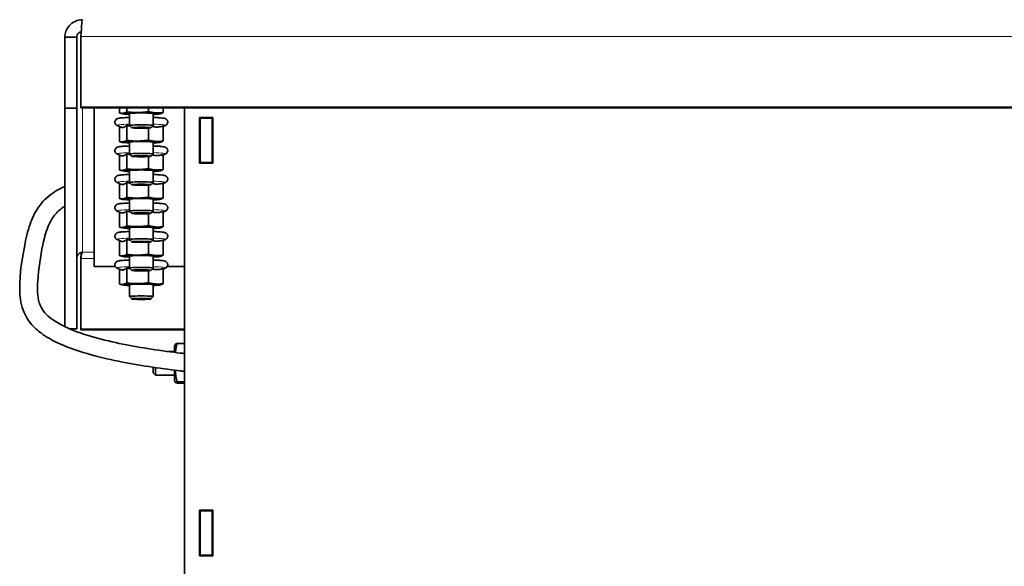
# Model space of a CAD drawing. Units: millimetres. Extents: x 759 to 9670, y -515 to 5847.
# Drawn here: x 5534 to 5868, y 4360 to 4545 of the extents above; entities that cross this region are included whole.
import ezdxf

# ---------------------------------------------------------------- set-up
doc = ezdxf.new("R2010")
doc.units = ezdxf.units.MM
doc.layers.add('Widoczne (ISO)', color=1, linetype='Continuous', lineweight=35)
doc.layers.add('Widoczne wąskie (ISO)', color=3, linetype='Continuous', lineweight=9)

msp = doc.modelspace()

# ---------------------------------------------------------------- linework, layer by layer
at = {"layer": 'Widoczne (ISO)'}
for p, q in [((5553.15, 4539.34), (5549.15, 4539.34)), ((5549.15, 4539.34), (5549.15, 4515.38)), ((5553.15, 4539.34), (5553.15, 4515.38)), ((5554.56, 4515.68), (5554.56, 4539.64)), ((5553.15, 4515.38), (5549.15, 4515.38)), ((5549.15, 4515.38), (5549.15, 4441.28)), ((5553.15, 4515.38), (5553.15, 4440.5)), ((5554.56, 4515.45), (5554.56, 4515.68)), ((6851.73, 4515.68), (5554.56, 4515.68)), ((6851.73, 4515.45), (5554.56, 4515.45)), ((5559.05, 4461.67), (5559.05, 4515.45)), ((5567.68, 4515.45), (5567.68, 4513.67)), ((5570.11, 4515.45), (5570.11, 4514.06)), ((5577.48, 4515.45), (5577.48, 4514.14)), ((5582.41, 4515.45), (5582.41, 4513.83)), ((5589.65, 4343.91), (5589.65, 4515.45)), ((5568.69, 4513.4), (5567.78, 4513.64)), ((5571.05, 4513.48), (5571.05, 4509.45)), ((5579.05, 4513.48), (5579.05, 4509.45)), ((5581.4, 4513.4), (5581.45, 4513.41)), ((5594.8, 4496.64), (5594.8, 4512.14)), ((5594.8, 4512.14), (5599.3, 4512.14)), ((5595.05, 4511.89), (5595.05, 4512.14)), ((5595.05, 4496.89), (5595.05, 4511.89)), ((5595.05, 4511.89), (5599.05, 4511.89)), ((5599.05, 4511.89), (5599.05, 4512.14)), ((5599.05, 4511.89), (5599.05, 4496.89)), ((5599.3, 4512.14), (5599.3, 4496.64)), ((5567.88, 4508.99), (5566.85, 4509.46)), ((5567.68, 4509.08), (5567.68, 4504)), ((5570.11, 4509.48), (5570.11, 4504.4)), ((5571.82, 4508.68), (5571.05, 4509.44)), ((5577.48, 4508.57), (5577.48, 4504.48)), ((5578.28, 4508.68), (5579.04, 4509.44)), ((5582.41, 4509.08), (5583.24, 4509.46)), ((5582.41, 4509.25), (5582.41, 4504.16)), ((5568.69, 4503.74), (5567.78, 4503.98)), ((5571.05, 4503.81), (5571.05, 4499.79)), ((5579.05, 4503.81), (5579.05, 4499.79)), ((5581.4, 4503.74), (5581.45, 4503.75)), ((5567.88, 4499.32), (5566.85, 4499.8)), ((5567.68, 4499.41), (5567.68, 4494.34)), ((5570.11, 4499.82), (5570.11, 4494.74)), ((5571.82, 4499.01), (5571.05, 4499.78)), ((5577.48, 4498.9), (5577.48, 4494.82)), ((5578.28, 4499.01), (5579.04, 4499.78)), ((5582.41, 4499.41), (5583.24, 4499.8)), ((5582.41, 4499.59), (5582.41, 4494.5)), ((5599.3, 4496.64), (5594.8, 4496.64)), ((5599.05, 4496.89), (5595.05, 4496.89)), ((5595.05, 4496.64), (5595.05, 4496.89)), ((5599.05, 4496.64), (5599.05, 4496.89)), ((5568.69, 4494.08), (5567.78, 4494.31)), ((5571.05, 4494.15), (5571.05, 4490.12)), ((5579.05, 4494.15), (5579.05, 4490.12)), ((5581.4, 4494.08), (5581.45, 4494.09)), ((5567.88, 4489.66), (5566.85, 4490.14)), ((5567.68, 4489.75), (5567.68, 4484.68)), ((5570.11, 4490.16), (5570.11, 4485.07)), ((5571.82, 4489.35), (5571.05, 4490.11)), ((5577.48, 4489.24), (5577.48, 4485.15)), ((5578.28, 4489.35), (5579.04, 4490.11)), ((5582.41, 4489.75), (5583.24, 4490.14)), ((5582.41, 4489.92), (5582.41, 4484.84)), ((5568.69, 4484.41), (5567.78, 4484.65)), ((5571.05, 4484.49), (5571.05, 4480.46)), ((5579.05, 4484.49), (5579.05, 4480.46)), ((5581.4, 4484.41), (5581.45, 4484.42)), ((5567.88, 4480), (5566.85, 4480.47)), ((5567.68, 4480.09), (5567.68, 4475.01)), ((5570.11, 4480.49), (5570.11, 4475.41)), ((5571.82, 4479.69), (5571.05, 4480.45)), ((5577.48, 4479.58), (5577.48, 4475.49)), ((5578.28, 4479.69), (5579.04, 4480.45)), ((5582.41, 4480.09), (5583.24, 4480.47)), ((5582.41, 4480.26), (5582.41, 4475.17)), ((5568.69, 4474.75), (5567.78, 4474.99)), ((5571.05, 4474.82), (5571.05, 4470.8)), ((5579.05, 4474.82), (5579.05, 4470.8)), ((5581.4, 4474.75), (5581.45, 4474.76)), ((5567.88, 4470.33), (5566.85, 4470.81)), ((5567.68, 4470.42), (5567.68, 4465.35)), ((5570.11, 4470.83), (5570.11, 4465.75)), ((5571.82, 4470.02), (5571.05, 4470.79)), ((5577.48, 4469.91), (5577.48, 4465.83)), ((5578.28, 4470.02), (5579.04, 4470.79)), ((5582.41, 4470.42), (5583.24, 4470.81)), ((5582.41, 4470.6), (5582.41, 4465.51)), ((5568.69, 4465.09), (5567.78, 4465.32)), ((5571.05, 4465.16), (5571.05, 4461.13)), ((5579.05, 4465.16), (5579.05, 4461.13)), ((5581.4, 4465.09), (5581.45, 4465.1)), ((5554.56, 4464.38), (5554.56, 4440.42)), ((5566.27, 4461.67), (5559.05, 4461.67)), ((5570.11, 4461.17), (5570.11, 4456.08)), ((5589.65, 4461.67), (5583.83, 4461.67)), ((5567.88, 4460.67), (5566.85, 4461.15)), ((5567.68, 4460.76), (5567.68, 4455.69)), ((5571.82, 4460.36), (5571.05, 4461.12)), ((5577.48, 4460.25), (5577.48, 4456.16)), ((5578.28, 4460.36), (5579.04, 4461.12)), ((5582.41, 4460.76), (5583.24, 4461.15)), ((5582.41, 4460.93), (5582.41, 4455.85)), ((5568.69, 4455.42), (5567.78, 4455.66)), ((5571.05, 4455.5), (5571.05, 4451.47)), ((5579.05, 4455.5), (5579.05, 4451.47)), ((5581.4, 4455.42), (5581.45, 4455.43)), ((5571.82, 4450.7), (5571.05, 4451.46)), ((5578.28, 4450.7), (5579.04, 4451.46)), ((5553.15, 4440.5), (5550.89, 4440.5)), ((5554.56, 4440.42), (5589.65, 4440.42)), ((5554.56, 4440.42), (5554.56, 4440.2)), ((5554.56, 4440.2), (5589.65, 4440.2)), ((5586.25, 4434.69), (5586.66, 4435.4)), ((5586.25, 4434.69), (5586.25, 4432.58)), ((5587.23, 4435.59), (5589.65, 4435.59)), ((5586.25, 4432.89), (5583.88, 4432.89)), ((5579.05, 4425.66), (5579.05, 4427.51)), ((5579.05, 4425.66), (5579.81, 4424.89)), ((5579.81, 4427.4), (5579.81, 4424.89)), ((5586.25, 4424.89), (5579.81, 4424.89)), ((5586.25, 4426.54), (5586.25, 4423.09)), ((5586.25, 4423.09), (5586.66, 4422.38)), ((5587.23, 4422.61), (5589.65, 4422.61)), ((5587.23, 4422.19), (5589.65, 4422.19)), ((5594.8, 4363.65), (5594.8, 4379.15)), ((5594.8, 4379.15), (5599.3, 4379.15)), ((5595.05, 4378.9), (5595.05, 4379.15)), ((5595.05, 4363.9), (5595.05, 4378.9)), ((5595.05, 4378.9), (5599.05, 4378.9)), ((5599.05, 4378.9), (5599.05, 4379.15)), ((5599.05, 4378.9), (5599.05, 4363.9)), ((5599.3, 4379.15), (5599.3, 4363.65)), ((5594.8, 4374.15), (5595.05, 4374.15)), ((5599.05, 4374.15), (5599.3, 4374.15)), ((5599.3, 4363.65), (5594.8, 4363.65)), ((5599.05, 4363.9), (5595.05, 4363.9)), ((5595.05, 4363.65), (5595.05, 4363.9)), ((5599.05, 4363.65), (5599.05, 4363.9))]:
    msp.add_line(p, q, dxfattribs=at)
for centre, major_axis, start_param, end_param in [((5575.05, 4513.48), (-6.5, 0), 5.95305, 7.000248), ((5575.05, 4513.48), (-6.5, 0), 4.905853, 5.95305), ((5575.05, 4513.48), (6.5, 0), 3.858655, 4.049515), ((5575.05, 4513.48), (4, 0), 6.276769, 9.431195), ((5575.05, 4513.48), (-4, 0), 6.227255, 6.283185), ((5575.05, 4513.48), (-6.5, 0), 3.858655, 4.905853), ((5575.05, 4513.48), (4, 0), 0, 0.05593), ((5575.05, 4513.48), (6.5, 0), 5.375263, 5.95305), ((5575.05, 4513.48), (6.5, 0), 5.95305, 7.000248), ((5575.05, 4509.45), (4, 0), 6.227072, 9.480891), ((5575.05, 4503.81), (-6.5, 0), 5.95305, 7.000248), ((5575.05, 4503.81), (-6.5, 0), 4.905853, 5.95305), ((5575.05, 4503.81), (6.5, 0), 3.858655, 4.049515), ((5575.05, 4503.81), (4, 0), 6.276769, 9.431195), ((5575.05, 4503.81), (-4, 0), 6.227255, 6.283185), ((5575.05, 4503.81), (-6.5, 0), 3.858655, 4.905853), ((5575.05, 4503.81), (4, 0), 0, 0.05593), ((5575.05, 4503.81), (6.5, 0), 5.375263, 5.95305), ((5575.05, 4503.81), (6.5, 0), 5.95305, 7.000248), ((5575.05, 4499.79), (4, 0), 6.227072, 9.480891), ((5575.05, 4494.15), (-6.5, 0), 3.858655, 4.905853), ((5575.05, 4494.15), (-6.5, 0), 5.95305, 7.000248), ((5575.05, 4494.15), (-6.5, 0), 4.905853, 5.95305), ((5575.05, 4494.15), (6.5, 0), 3.858655, 4.049515), ((5575.05, 4494.15), (4, 0), 6.276769, 9.431195), ((5575.05, 4494.15), (-4, 0), 6.227255, 6.283185), ((5575.05, 4494.15), (4, 0), 0, 0.05593), ((5575.05, 4494.15), (6.5, 0), 5.375263, 5.95305), ((5575.05, 4494.15), (6.5, 0), 5.95305, 7.000248), ((5575.05, 4490.12), (4, 0), 6.227072, 9.480891), ((5575.05, 4484.49), (-6.5, 0), 5.95305, 7.000248), ((5575.05, 4484.49), (-6.5, 0), 4.905853, 5.95305), ((5575.05, 4484.49), (4, 0), 6.276769, 9.431195), ((5575.05, 4484.49), (-6.5, 0), 3.858655, 4.905853), ((5575.05, 4484.49), (6.5, 0), 5.95305, 7.000248), ((5575.05, 4484.49), (6.5, 0), 3.858655, 4.049515), ((5575.05, 4484.49), (-4, 0), 6.227255, 6.283185), ((5575.05, 4484.49), (4, 0), 0, 0.05593), ((5575.05, 4484.49), (6.5, 0), 5.375263, 5.95305), ((5575.05, 4480.46), (4, 0), 6.227072, 9.480891), ((5575.05, 4474.82), (-6.5, 0), 5.95305, 7.000248), ((5575.05, 4474.82), (-6.5, 0), 4.905853, 5.95305), ((5575.05, 4474.82), (6.5, 0), 3.858655, 4.049515), ((5575.05, 4474.82), (4, 0), 6.276769, 9.431195), ((5575.05, 4474.82), (-4, 0), 6.227255, 6.283185), ((5575.05, 4474.82), (-6.5, 0), 3.858655, 4.905853), ((5575.05, 4474.82), (4, 0), 0, 0.05593), ((5575.05, 4474.82), (6.5, 0), 5.375263, 5.95305), ((5575.05, 4474.82), (6.5, 0), 5.95305, 7.000248), ((5575.05, 4470.8), (4, 0), 6.227072, 9.480891), ((5575.05, 4465.16), (-6.5, 0), 5.95305, 7.000248), ((5575.05, 4465.16), (-6.5, 0), 4.905853, 5.95305), ((5575.05, 4465.16), (6.5, 0), 3.858655, 4.049515), ((5575.05, 4465.16), (4, 0), 6.276769, 9.431195), ((5575.05, 4465.16), (-4, 0), 6.227255, 6.283185), ((5575.05, 4465.16), (-6.5, 0), 3.858655, 4.905853), ((5575.05, 4465.16), (4, 0), 0, 0.05593), ((5575.05, 4465.16), (6.5, 0), 5.375263, 5.95305), ((5575.05, 4465.16), (6.5, 0), 5.95305, 7.000248), ((5575.05, 4461.13), (4, 0), 6.227072, 9.480891), ((5575.05, 4455.5), (-6.5, 0), 5.95305, 7.000248), ((5575.05, 4455.5), (-6.5, 0), 4.905853, 5.95305), ((5575.05, 4455.5), (6.5, 0), 3.858655, 4.049515), ((5575.05, 4455.5), (4, 0), 6.276769, 9.431195), ((5575.05, 4455.5), (-4, 0), 6.227255, 6.283185), ((5575.05, 4455.5), (-6.5, 0), 3.858655, 4.905853), ((5575.05, 4455.5), (4, 0), 0, 0.05593), ((5575.05, 4455.5), (6.5, 0), 5.375263, 5.95305), ((5575.05, 4455.5), (6.5, 0), 5.95305, 7.000248), ((5575.05, 4451.47), (4, 0), 6.227072, 9.480891)]:
    msp.add_ellipse(centre, major_axis=major_axis, ratio=0.055996, start_param=start_param, end_param=end_param, dxfattribs=at)
for centre in [(5575.05, 4508.69), (5575.05, 4499.02), (5575.05, 4489.36), (5575.05, 4479.7), (5575.05, 4470.03), (5575.05, 4460.37), (5575.05, 4450.71)]:
    msp.add_ellipse(centre, major_axis=(3.23, 0), ratio=0.055996, dxfattribs=at)
for points, knots in [([(5555.11, 4545.3), (5553.39, 4545.29), (5551.7, 4544.51), (5550.59, 4543.22), (5549.67, 4542.15), (5549.15, 4540.75), (5549.15, 4539.34)], [0.006964, 0.006964, 0.006964, 0.006964, 0.86303, 0.86303, 0.86303, 1.570796, 1.570796, 1.570796, 1.570796]), ([(5554.56, 4539.64), (5554.67, 4541.36), (5554.78, 4543.03), (5554.88, 4544.08), (5554.96, 4544.87), (5555.05, 4545.3), (5555.13, 4545.3)], [0, 0, 0, 0, 0.86303, 0.86303, 0.86303, 1.514771, 1.514771, 1.514771, 1.514771]), ([(5554.67, 4541.24), (5554.09, 4541.1), (5553.58, 4540.7), (5553.33, 4540.17), (5553.21, 4539.91), (5553.15, 4539.62), (5553.15, 4539.34)], [0.244282, 0.244282, 0.244282, 0.244282, 1.135812, 1.135812, 1.135812, 1.570796, 1.570796, 1.570796, 1.570796]), ([(5571.05, 4512.18), (5570.73, 4512.17), (5570.42, 4512.15), (5569.46, 4512.11), (5568.87, 4512.07), (5568.27, 4512.02), (5568.14, 4512.01), (5567.92, 4511.98), (5567.81, 4511.97), (5567.61, 4511.94), (5567.52, 4511.93), (5567.34, 4511.9), (5567.26, 4511.88), (5567.09, 4511.84), (5567, 4511.81), (5566.83, 4511.74), (5566.76, 4511.71), (5566.6, 4511.6), (5566.49, 4511.52), (5566.29, 4511.28), (5566.21, 4511.14), (5566.11, 4510.84), (5566.09, 4510.69), (5566.11, 4510.4), (5566.14, 4510.27), (5566.23, 4510.03), (5566.3, 4509.93), (5566.43, 4509.75), (5566.51, 4509.68), (5566.65, 4509.57), (5566.72, 4509.53), (5566.8, 4509.48), (5566.83, 4509.47), (5566.85, 4509.46)], [5.248711, 5.248711, 5.248711, 5.248711, 5.390103, 5.390103, 5.718282, 5.718282, 5.806916, 5.806916, 5.895959, 5.895959, 5.984185, 5.984185, 6.070647, 6.070647, 6.153922, 6.153922, 6.195791, 6.195791, 6.238393, 6.238393, 6.265564, 6.265564, 6.286192, 6.286192, 6.305248, 6.305248, 6.326733, 6.326733, 6.353573, 6.353573, 6.388347, 6.388347, 6.403749, 6.403749, 6.403749, 6.403749]), ([(5583.24, 4509.46), (5583.3, 4509.49), (5583.36, 4509.52), (5583.51, 4509.62), (5583.62, 4509.7), (5583.81, 4509.95), (5583.89, 4510.08), (5583.99, 4510.38), (5584, 4510.54), (5583.99, 4510.82), (5583.95, 4510.96), (5583.86, 4511.19), (5583.79, 4511.29), (5583.65, 4511.47), (5583.58, 4511.53), (5583.43, 4511.64), (5583.37, 4511.68), (5583.22, 4511.76), (5583.14, 4511.79), (5582.9, 4511.87), (5582.75, 4511.9), (5582.3, 4511.97), (5581.95, 4512.01), (5581.38, 4512.06), (5581.24, 4512.07), (5580.95, 4512.09), (5580.79, 4512.1), (5580.47, 4512.12), (5580.3, 4512.12), (5579.95, 4512.14), (5579.78, 4512.15), (5579.42, 4512.16), (5579.23, 4512.17), (5579.05, 4512.18)], [3.021029, 3.021029, 3.021029, 3.021029, 3.056872, 3.056872, 3.098003, 3.098003, 3.124854, 3.124854, 3.14533, 3.14533, 3.164413, 3.164413, 3.186058, 3.186058, 3.213141, 3.213141, 3.248348, 3.248348, 3.305134, 3.305134, 3.46723, 3.46723, 3.747323, 3.747323, 3.83305, 3.83305, 3.920104, 3.920104, 4.007278, 4.007278, 4.093311, 4.093311, 4.176067, 4.176067, 4.176067, 4.176067]), ([(5571.05, 4502.51), (5570.73, 4502.5), (5570.42, 4502.49), (5569.46, 4502.45), (5568.87, 4502.41), (5568.27, 4502.36), (5568.14, 4502.34), (5567.92, 4502.32), (5567.81, 4502.31), (5567.61, 4502.28), (5567.52, 4502.27), (5567.34, 4502.23), (5567.26, 4502.22), (5567.09, 4502.17), (5567, 4502.15), (5566.83, 4502.07), (5566.76, 4502.04), (5566.6, 4501.94), (5566.49, 4501.86), (5566.29, 4501.61), (5566.21, 4501.48), (5566.11, 4501.18), (5566.09, 4501.02), (5566.11, 4500.74), (5566.14, 4500.6), (5566.23, 4500.36), (5566.3, 4500.26), (5566.43, 4500.09), (5566.51, 4500.02), (5566.65, 4499.91), (5566.72, 4499.87), (5566.8, 4499.82), (5566.83, 4499.81), (5566.85, 4499.8)], [5.248711, 5.248711, 5.248711, 5.248711, 5.390103, 5.390103, 5.718282, 5.718282, 5.806916, 5.806916, 5.895959, 5.895959, 5.984185, 5.984185, 6.070647, 6.070647, 6.153922, 6.153922, 6.195791, 6.195791, 6.238393, 6.238393, 6.265564, 6.265564, 6.286192, 6.286192, 6.305248, 6.305248, 6.326733, 6.326733, 6.353573, 6.353573, 6.388347, 6.388347, 6.403749, 6.403749, 6.403749, 6.403749]), ([(5583.24, 4499.8), (5583.3, 4499.82), (5583.36, 4499.85), (5583.51, 4499.96), (5583.62, 4500.03), (5583.81, 4500.28), (5583.89, 4500.42), (5583.99, 4500.72), (5584, 4500.87), (5583.99, 4501.16), (5583.95, 4501.29), (5583.86, 4501.53), (5583.79, 4501.63), (5583.65, 4501.8), (5583.58, 4501.87), (5583.43, 4501.98), (5583.37, 4502.02), (5583.22, 4502.1), (5583.14, 4502.13), (5582.9, 4502.21), (5582.75, 4502.24), (5582.3, 4502.31), (5581.95, 4502.35), (5581.38, 4502.39), (5581.24, 4502.4), (5580.95, 4502.42), (5580.79, 4502.43), (5580.47, 4502.45), (5580.3, 4502.46), (5579.95, 4502.48), (5579.78, 4502.49), (5579.42, 4502.5), (5579.23, 4502.51), (5579.05, 4502.51)], [3.021029, 3.021029, 3.021029, 3.021029, 3.056872, 3.056872, 3.098003, 3.098003, 3.124854, 3.124854, 3.14533, 3.14533, 3.164413, 3.164413, 3.186058, 3.186058, 3.213141, 3.213141, 3.248348, 3.248348, 3.305134, 3.305134, 3.46723, 3.46723, 3.747323, 3.747323, 3.83305, 3.83305, 3.920104, 3.920104, 4.007278, 4.007278, 4.093311, 4.093311, 4.176067, 4.176067, 4.176067, 4.176067]), ([(5571.05, 4492.85), (5570.73, 4492.84), (5570.42, 4492.83), (5569.46, 4492.78), (5568.87, 4492.75), (5568.27, 4492.69), (5568.14, 4492.68), (5567.92, 4492.66), (5567.81, 4492.64), (5567.61, 4492.62), (5567.52, 4492.6), (5567.34, 4492.57), (5567.26, 4492.55), (5567.09, 4492.51), (5567, 4492.48), (5566.83, 4492.41), (5566.76, 4492.38), (5566.6, 4492.27), (5566.49, 4492.2), (5566.29, 4491.95), (5566.21, 4491.82), (5566.11, 4491.51), (5566.09, 4491.36), (5566.11, 4491.07), (5566.14, 4490.94), (5566.23, 4490.7), (5566.3, 4490.6), (5566.43, 4490.42), (5566.51, 4490.36), (5566.65, 4490.24), (5566.72, 4490.2), (5566.8, 4490.16), (5566.83, 4490.15), (5566.85, 4490.14)], [5.248711, 5.248711, 5.248711, 5.248711, 5.390103, 5.390103, 5.718282, 5.718282, 5.806916, 5.806916, 5.895959, 5.895959, 5.984185, 5.984185, 6.070647, 6.070647, 6.153922, 6.153922, 6.195791, 6.195791, 6.238393, 6.238393, 6.265564, 6.265564, 6.286192, 6.286192, 6.305248, 6.305248, 6.326733, 6.326733, 6.353573, 6.353573, 6.388347, 6.388347, 6.403749, 6.403749, 6.403749, 6.403749]), ([(5583.24, 4490.14), (5583.3, 4490.16), (5583.36, 4490.19), (5583.51, 4490.29), (5583.62, 4490.37), (5583.81, 4490.62), (5583.89, 4490.75), (5583.99, 4491.06), (5584, 4491.21), (5583.99, 4491.5), (5583.95, 4491.63), (5583.86, 4491.87), (5583.79, 4491.97), (5583.65, 4492.14), (5583.58, 4492.2), (5583.43, 4492.32), (5583.37, 4492.36), (5583.22, 4492.44), (5583.14, 4492.46), (5582.9, 4492.55), (5582.75, 4492.57), (5582.3, 4492.65), (5581.95, 4492.69), (5581.38, 4492.73), (5581.24, 4492.74), (5580.95, 4492.76), (5580.79, 4492.77), (5580.47, 4492.79), (5580.3, 4492.8), (5579.95, 4492.81), (5579.78, 4492.82), (5579.42, 4492.84), (5579.23, 4492.84), (5579.05, 4492.85)], [3.021029, 3.021029, 3.021029, 3.021029, 3.056872, 3.056872, 3.098003, 3.098003, 3.124854, 3.124854, 3.14533, 3.14533, 3.164413, 3.164413, 3.186058, 3.186058, 3.213141, 3.213141, 3.248348, 3.248348, 3.305134, 3.305134, 3.46723, 3.46723, 3.747323, 3.747323, 3.83305, 3.83305, 3.920104, 3.920104, 4.007278, 4.007278, 4.093311, 4.093311, 4.176067, 4.176067, 4.176067, 4.176067]), ([(5589.65, 4426.15), (5589.25, 4426.19), (5588.82, 4426.24), (5585.83, 4426.58), (5582.39, 4427.01), (5572.31, 4428.52), (5565.07, 4429.82), (5554.44, 4432.76), (5550.87, 4433.92), (5545.45, 4436.36), (5543.49, 4437.4), (5540.34, 4439.61), (5539.06, 4440.69), (5536.68, 4443.4), (5535.63, 4445.13), (5534.17, 4449.21), (5533.89, 4451.66), (5533.83, 4459.42), (5534.69, 4464.68), (5536.16, 4472.05), (5536.77, 4474.49), (5538.32, 4478.58), (5539.16, 4480.27), (5541.5, 4483.63), (5543.15, 4485.27), (5546.29, 4487.44), (5547.66, 4488.17), (5549.11, 4488.8), (5549.13, 4488.81), (5549.15, 4488.82)], [0.885444, 0.885444, 0.885444, 0.885444, 1.115768, 1.115768, 2.358389, 2.358389, 4.647915, 4.647915, 5.802458, 5.802458, 6.476744, 6.476744, 6.980861, 6.980861, 7.571001, 7.571001, 8.2827, 8.2827, 9.914058, 9.914058, 10.746859, 10.746859, 11.357698, 11.357698, 12.065471, 12.065471, 12.535332, 12.535332, 12.542221, 12.542221, 12.542221, 12.542221]), ([(5549.15, 4482.09), (5548.67, 4481.8), (5548.21, 4481.48), (5546.7, 4480.31), (5545.8, 4479.34), (5544.38, 4477.25), (5543.82, 4476.12), (5542.62, 4473.06), (5542.1, 4471.04), (5540.86, 4465.1), (5540.23, 4460.99), (5539.88, 4455.49), (5539.84, 4454.25), (5539.97, 4451.79), (5540.12, 4450.56), (5540.67, 4448.8), (5540.91, 4448.22), (5541.65, 4446.88), (5542.21, 4446.15), (5543.58, 4444.73), (5544.42, 4444.06), (5546.73, 4442.48), (5548.28, 4441.67), (5552.8, 4439.62), (5555.89, 4438.6), (5565.51, 4435.88), (5572.2, 4434.64), (5581.98, 4433.12), (5585.54, 4432.66), (5588.75, 4432.28), (5589.22, 4432.23), (5589.65, 4432.18)], [9.378199, 9.378199, 9.378199, 9.378199, 9.553428, 9.553428, 9.990754, 9.990754, 10.425657, 10.425657, 11.133179, 11.133179, 12.447949, 12.447949, 12.822831, 12.822831, 13.187772, 13.187772, 13.376779, 13.376779, 13.654657, 13.654657, 13.984512, 13.984512, 14.520991, 14.520991, 15.526466, 15.526466, 17.653617, 17.653617, 18.918599, 18.918599, 19.150676, 19.150676, 19.150676, 19.150676]), ([(5571.05, 4483.19), (5570.73, 4483.18), (5570.42, 4483.16), (5569.46, 4483.12), (5568.87, 4483.08), (5568.27, 4483.03), (5568.14, 4483.02), (5567.92, 4482.99), (5567.81, 4482.98), (5567.61, 4482.95), (5567.52, 4482.94), (5567.34, 4482.91), (5567.26, 4482.89), (5567.09, 4482.85), (5567, 4482.82), (5566.83, 4482.75), (5566.76, 4482.72), (5566.6, 4482.61), (5566.49, 4482.53), (5566.29, 4482.29), (5566.21, 4482.15), (5566.11, 4481.85), (5566.09, 4481.7), (5566.11, 4481.41), (5566.14, 4481.28), (5566.23, 4481.04), (5566.3, 4480.94), (5566.43, 4480.76), (5566.51, 4480.69), (5566.65, 4480.58), (5566.72, 4480.54), (5566.8, 4480.49), (5566.83, 4480.48), (5566.85, 4480.47)], [5.248711, 5.248711, 5.248711, 5.248711, 5.390103, 5.390103, 5.718282, 5.718282, 5.806916, 5.806916, 5.895959, 5.895959, 5.984185, 5.984185, 6.070647, 6.070647, 6.153922, 6.153922, 6.195791, 6.195791, 6.238393, 6.238393, 6.265564, 6.265564, 6.286192, 6.286192, 6.305248, 6.305248, 6.326733, 6.326733, 6.353573, 6.353573, 6.388347, 6.388347, 6.403749, 6.403749, 6.403749, 6.403749]), ([(5583.24, 4480.47), (5583.3, 4480.5), (5583.36, 4480.53), (5583.51, 4480.63), (5583.62, 4480.71), (5583.81, 4480.96), (5583.89, 4481.09), (5583.99, 4481.39), (5584, 4481.55), (5583.99, 4481.83), (5583.95, 4481.97), (5583.86, 4482.2), (5583.79, 4482.3), (5583.65, 4482.48), (5583.58, 4482.54), (5583.43, 4482.65), (5583.37, 4482.69), (5583.22, 4482.77), (5583.14, 4482.8), (5582.9, 4482.88), (5582.75, 4482.91), (5582.3, 4482.98), (5581.95, 4483.02), (5581.38, 4483.07), (5581.24, 4483.08), (5580.95, 4483.1), (5580.79, 4483.11), (5580.47, 4483.13), (5580.3, 4483.13), (5579.95, 4483.15), (5579.78, 4483.16), (5579.42, 4483.17), (5579.23, 4483.18), (5579.05, 4483.19)], [3.021029, 3.021029, 3.021029, 3.021029, 3.056872, 3.056872, 3.098003, 3.098003, 3.124854, 3.124854, 3.14533, 3.14533, 3.164413, 3.164413, 3.186058, 3.186058, 3.213141, 3.213141, 3.248348, 3.248348, 3.305134, 3.305134, 3.46723, 3.46723, 3.747323, 3.747323, 3.83305, 3.83305, 3.920104, 3.920104, 4.007278, 4.007278, 4.093311, 4.093311, 4.176067, 4.176067, 4.176067, 4.176067]), ([(5571.05, 4473.52), (5570.73, 4473.51), (5570.42, 4473.5), (5569.46, 4473.46), (5568.87, 4473.42), (5568.27, 4473.37), (5568.14, 4473.36), (5567.92, 4473.33), (5567.81, 4473.32), (5567.61, 4473.29), (5567.52, 4473.28), (5567.34, 4473.24), (5567.26, 4473.23), (5567.09, 4473.18), (5567, 4473.16), (5566.83, 4473.08), (5566.76, 4473.05), (5566.6, 4472.95), (5566.49, 4472.87), (5566.29, 4472.62), (5566.21, 4472.49), (5566.11, 4472.19), (5566.09, 4472.03), (5566.11, 4471.75), (5566.14, 4471.61), (5566.23, 4471.37), (5566.3, 4471.27), (5566.43, 4471.1), (5566.51, 4471.03), (5566.65, 4470.92), (5566.72, 4470.88), (5566.8, 4470.83), (5566.83, 4470.82), (5566.85, 4470.81)], [5.248711, 5.248711, 5.248711, 5.248711, 5.390103, 5.390103, 5.718282, 5.718282, 5.806916, 5.806916, 5.895959, 5.895959, 5.984185, 5.984185, 6.070647, 6.070647, 6.153922, 6.153922, 6.195791, 6.195791, 6.238393, 6.238393, 6.265564, 6.265564, 6.286192, 6.286192, 6.305248, 6.305248, 6.326733, 6.326733, 6.353573, 6.353573, 6.388347, 6.388347, 6.403749, 6.403749, 6.403749, 6.403749]), ([(5583.24, 4470.81), (5583.3, 4470.83), (5583.36, 4470.86), (5583.51, 4470.97), (5583.62, 4471.04), (5583.81, 4471.29), (5583.89, 4471.43), (5583.99, 4471.73), (5584, 4471.88), (5583.99, 4472.17), (5583.95, 4472.3), (5583.86, 4472.54), (5583.79, 4472.64), (5583.65, 4472.81), (5583.58, 4472.88), (5583.43, 4472.99), (5583.37, 4473.03), (5583.22, 4473.11), (5583.14, 4473.14), (5582.9, 4473.22), (5582.75, 4473.25), (5582.3, 4473.32), (5581.95, 4473.36), (5581.38, 4473.4), (5581.24, 4473.41), (5580.95, 4473.43), (5580.79, 4473.44), (5580.47, 4473.46), (5580.3, 4473.47), (5579.95, 4473.49), (5579.78, 4473.5), (5579.42, 4473.51), (5579.23, 4473.52), (5579.05, 4473.52)], [3.021029, 3.021029, 3.021029, 3.021029, 3.056872, 3.056872, 3.098003, 3.098003, 3.124854, 3.124854, 3.14533, 3.14533, 3.164413, 3.164413, 3.186058, 3.186058, 3.213141, 3.213141, 3.248348, 3.248348, 3.305134, 3.305134, 3.46723, 3.46723, 3.747323, 3.747323, 3.83305, 3.83305, 3.920104, 3.920104, 4.007278, 4.007278, 4.093311, 4.093311, 4.176067, 4.176067, 4.176067, 4.176067]), ([(5555.15, 4466.49), (5554.39, 4466.48), (5553.65, 4466.01), (5553.33, 4465.31), (5553.21, 4465.05), (5553.15, 4464.75), (5553.15, 4464.46)], [0, 0, 0, 0, 1.135812, 1.135812, 1.135812, 1.570796, 1.570796, 1.570796, 1.570796]), ([(5555.15, 4466.49), (5555.01, 4466.45), (5554.86, 4465.94), (5554.72, 4465.23), (5554.67, 4464.97), (5554.62, 4464.67), (5554.56, 4464.38)], [0, 0, 0, 0, 1.135812, 1.135812, 1.135812, 1.570796, 1.570796, 1.570796, 1.570796]), ([(5571.05, 4463.86), (5570.73, 4463.85), (5570.42, 4463.84), (5569.46, 4463.79), (5568.87, 4463.76), (5568.27, 4463.7), (5568.14, 4463.69), (5567.92, 4463.67), (5567.81, 4463.65), (5567.61, 4463.63), (5567.52, 4463.61), (5567.34, 4463.58), (5567.26, 4463.56), (5567.09, 4463.52), (5567, 4463.49), (5566.83, 4463.42), (5566.76, 4463.39), (5566.6, 4463.28), (5566.49, 4463.21), (5566.29, 4462.96), (5566.21, 4462.83), (5566.11, 4462.52), (5566.09, 4462.37), (5566.11, 4462.08), (5566.14, 4461.95), (5566.23, 4461.71), (5566.3, 4461.61), (5566.43, 4461.43), (5566.51, 4461.37), (5566.65, 4461.25), (5566.72, 4461.21), (5566.8, 4461.17), (5566.83, 4461.16), (5566.85, 4461.15)], [5.248711, 5.248711, 5.248711, 5.248711, 5.390103, 5.390103, 5.718282, 5.718282, 5.806916, 5.806916, 5.895959, 5.895959, 5.984185, 5.984185, 6.070647, 6.070647, 6.153922, 6.153922, 6.195791, 6.195791, 6.238393, 6.238393, 6.265564, 6.265564, 6.286192, 6.286192, 6.305248, 6.305248, 6.326733, 6.326733, 6.353573, 6.353573, 6.388347, 6.388347, 6.403749, 6.403749, 6.403749, 6.403749]), ([(5583.24, 4461.15), (5583.3, 4461.17), (5583.36, 4461.2), (5583.51, 4461.3), (5583.62, 4461.38), (5583.81, 4461.63), (5583.89, 4461.76), (5583.99, 4462.07), (5584, 4462.22), (5583.99, 4462.51), (5583.95, 4462.64), (5583.86, 4462.88), (5583.79, 4462.98), (5583.65, 4463.15), (5583.58, 4463.21), (5583.43, 4463.33), (5583.37, 4463.37), (5583.22, 4463.45), (5583.14, 4463.47), (5582.9, 4463.56), (5582.75, 4463.58), (5582.3, 4463.66), (5581.95, 4463.7), (5581.38, 4463.74), (5581.24, 4463.75), (5580.95, 4463.77), (5580.79, 4463.78), (5580.47, 4463.8), (5580.3, 4463.81), (5579.95, 4463.82), (5579.78, 4463.83), (5579.42, 4463.85), (5579.23, 4463.85), (5579.05, 4463.86)], [3.021029, 3.021029, 3.021029, 3.021029, 3.056872, 3.056872, 3.098003, 3.098003, 3.124854, 3.124854, 3.14533, 3.14533, 3.164413, 3.164413, 3.186058, 3.186058, 3.213141, 3.213141, 3.248348, 3.248348, 3.305134, 3.305134, 3.46723, 3.46723, 3.747323, 3.747323, 3.83305, 3.83305, 3.920104, 3.920104, 4.007278, 4.007278, 4.093311, 4.093311, 4.176067, 4.176067, 4.176067, 4.176067])]:
    msp.add_open_spline(points, degree=3, knots=knots, dxfattribs=at)
for points, weights in [([(5567.78, 4513.64), (5567.73, 4513.65), (5567.68, 4513.67)], [1.00263411595, 1.0013662376, 1]), ([(5567.68, 4513.67), (5568.33, 4513.5), (5568.9, 4513.6)], [1, 1.0379548493, 1]), ([(5568.9, 4513.6), (5569.46, 4513.69), (5570.11, 4514.06)], [1, 1.0379548493, 1]), ([(5570.11, 4514.06), (5572.09, 4513.82), (5573.8, 4513.83)], [1, 1.0379548493, 1]), ([(5573.8, 4513.83), (5575.51, 4513.85), (5577.48, 4514.14)], [1, 1.0379548493, 1]), ([(5577.48, 4514.14), (5578.8, 4513.79), (5579.95, 4513.72)], [1, 1.0379548493, 1]), ([(5579.95, 4513.72), (5581.09, 4513.64), (5582.41, 4513.83)], [1, 1.0379548493, 1]), ([(5582.41, 4513.83), (5581.9, 4513.53), (5581.45, 4513.41)], [1, 1.02973998995, 1.01287370858]), ([(5567.88, 4508.99), (5568.42, 4508.74), (5568.9, 4508.82)], [1.02977308979, 1.04254108177, 1]), ([(5568.9, 4508.82), (5569.46, 4508.91), (5570.11, 4509.48)], [1, 1.05008356558, 1.02350695612]), ([(5570.11, 4509.48), (5570.69, 4509.35), (5571.23, 4509.27)], [1.02350695612, 1.03111297215, 1.03244006557]), ([(5578.74, 4509.14), (5579.35, 4508.98), (5579.95, 4508.94)], [1.0310535986, 1.02533518055, 1]), ([(5579.95, 4508.94), (5581.09, 4508.87), (5582.41, 4509.25)], [1, 1.05008356558, 1.02350695612]), ([(5567.78, 4503.98), (5567.73, 4503.99), (5567.68, 4504)], [1.00263411595, 1.0013662376, 1]), ([(5567.68, 4504), (5568.33, 4503.84), (5568.9, 4503.93)], [1, 1.0379548493, 1]), ([(5568.9, 4503.93), (5569.46, 4504.02), (5570.11, 4504.4)], [1, 1.0379548493, 1]), ([(5570.11, 4504.4), (5572.09, 4504.15), (5573.8, 4504.17)], [1, 1.0379548493, 1]), ([(5573.8, 4504.17), (5575.51, 4504.19), (5577.48, 4504.48)], [1, 1.0379548493, 1]), ([(5577.48, 4504.48), (5578.8, 4504.13), (5579.95, 4504.05)], [1, 1.0379548493, 1]), ([(5579.95, 4504.05), (5581.09, 4503.98), (5582.41, 4504.16)], [1, 1.0379548493, 1]), ([(5582.41, 4504.16), (5581.9, 4503.87), (5581.45, 4503.75)], [1, 1.02973998995, 1.01287370858]), ([(5567.88, 4499.32), (5568.42, 4499.08), (5568.9, 4499.15)], [1.02977308979, 1.04254108177, 1]), ([(5568.9, 4499.15), (5569.46, 4499.25), (5570.11, 4499.82)], [1, 1.05008356558, 1.02350695612]), ([(5570.11, 4499.82), (5570.69, 4499.69), (5571.23, 4499.6)], [1.02350695612, 1.03111297215, 1.03244006557]), ([(5578.74, 4499.47), (5579.35, 4499.31), (5579.95, 4499.28)], [1.0310535986, 1.02533518055, 1]), ([(5579.95, 4499.28), (5581.09, 4499.2), (5582.41, 4499.59)], [1, 1.05008356558, 1.02350695612]), ([(5568.9, 4494.27), (5569.46, 4494.36), (5570.11, 4494.74)], [1, 1.0379548493, 1]), ([(5570.11, 4494.74), (5572.09, 4494.49), (5573.8, 4494.51)], [1, 1.0379548493, 1]), ([(5573.8, 4494.51), (5575.51, 4494.53), (5577.48, 4494.82)], [1, 1.0379548493, 1]), ([(5577.48, 4494.82), (5578.8, 4494.46), (5579.95, 4494.39)], [1, 1.0379548493, 1]), ([(5567.78, 4494.31), (5567.73, 4494.33), (5567.68, 4494.34)], [1.00263411595, 1.0013662376, 1]), ([(5567.68, 4494.34), (5568.33, 4494.18), (5568.9, 4494.27)], [1, 1.0379548493, 1]), ([(5579.95, 4494.39), (5581.09, 4494.32), (5582.41, 4494.5)], [1, 1.0379548493, 1]), ([(5582.41, 4494.5), (5581.9, 4494.2), (5581.45, 4494.09)], [1, 1.02973998995, 1.01287370858]), ([(5567.88, 4489.66), (5568.42, 4489.41), (5568.9, 4489.49)], [1.02977308979, 1.04254108177, 1]), ([(5568.9, 4489.49), (5569.46, 4489.58), (5570.11, 4490.16)], [1, 1.05008356558, 1.02350695612]), ([(5570.11, 4490.16), (5570.69, 4490.03), (5571.23, 4489.94)], [1.02350695612, 1.03111297215, 1.03244006557]), ([(5578.74, 4489.81), (5579.35, 4489.65), (5579.95, 4489.61)], [1.0310535986, 1.02533518055, 1]), ([(5579.95, 4489.61), (5581.09, 4489.54), (5582.41, 4489.92)], [1, 1.05008356558, 1.02350695612]), ([(5567.78, 4484.65), (5567.73, 4484.66), (5567.68, 4484.68)], [1.00263411595, 1.0013662376, 1]), ([(5567.68, 4484.68), (5568.33, 4484.51), (5568.9, 4484.61)], [1, 1.0379548493, 1]), ([(5568.9, 4484.61), (5569.46, 4484.7), (5570.11, 4485.07)], [1, 1.0379548493, 1]), ([(5570.11, 4485.07), (5572.09, 4484.83), (5573.8, 4484.85)], [1, 1.0379548493, 1]), ([(5573.8, 4484.85), (5575.51, 4484.86), (5577.48, 4485.15)], [1, 1.0379548493, 1]), ([(5577.48, 4485.15), (5578.8, 4484.8), (5579.95, 4484.73)], [1, 1.0379548493, 1]), ([(5579.95, 4484.73), (5581.09, 4484.65), (5582.41, 4484.84)], [1, 1.0379548493, 1]), ([(5582.41, 4484.84), (5581.9, 4484.54), (5581.45, 4484.42)], [1, 1.02973998995, 1.01287370858]), ([(5567.88, 4480), (5568.42, 4479.75), (5568.9, 4479.83)], [1.02977308979, 1.04254108177, 1]), ([(5568.9, 4479.83), (5569.46, 4479.92), (5570.11, 4480.49)], [1, 1.05008356558, 1.02350695612]), ([(5570.11, 4480.49), (5570.69, 4480.36), (5571.23, 4480.28)], [1.02350695612, 1.03111297215, 1.03244006557]), ([(5578.74, 4480.15), (5579.35, 4479.99), (5579.95, 4479.95)], [1.0310535986, 1.02533518055, 1]), ([(5579.95, 4479.95), (5581.09, 4479.88), (5582.41, 4480.26)], [1, 1.05008356558, 1.02350695612]), ([(5567.78, 4474.99), (5567.73, 4475), (5567.68, 4475.01)], [1.00263411595, 1.0013662376, 1]), ([(5567.68, 4475.01), (5568.33, 4474.85), (5568.9, 4474.94)], [1, 1.0379548493, 1]), ([(5568.9, 4474.94), (5569.46, 4475.03), (5570.11, 4475.41)], [1, 1.0379548493, 1]), ([(5570.11, 4475.41), (5572.09, 4475.16), (5573.8, 4475.18)], [1, 1.0379548493, 1]), ([(5573.8, 4475.18), (5575.51, 4475.2), (5577.48, 4475.49)], [1, 1.0379548493, 1]), ([(5577.48, 4475.49), (5578.8, 4475.14), (5579.95, 4475.06)], [1, 1.0379548493, 1]), ([(5579.95, 4475.06), (5581.09, 4474.99), (5582.41, 4475.17)], [1, 1.0379548493, 1]), ([(5582.41, 4475.17), (5581.9, 4474.88), (5581.45, 4474.76)], [1, 1.02973998995, 1.01287370858]), ([(5567.88, 4470.33), (5568.42, 4470.09), (5568.9, 4470.16)], [1.02977308979, 1.04254108177, 1]), ([(5568.9, 4470.16), (5569.46, 4470.26), (5570.11, 4470.83)], [1, 1.05008356558, 1.02350695612]), ([(5570.11, 4470.83), (5570.69, 4470.7), (5571.23, 4470.61)], [1.02350695612, 1.03111297215, 1.03244006557]), ([(5578.74, 4470.48), (5579.35, 4470.32), (5579.95, 4470.29)], [1.0310535986, 1.02533518055, 1]), ([(5579.95, 4470.29), (5581.09, 4470.21), (5582.41, 4470.6)], [1, 1.05008356558, 1.02350695612]), ([(5567.78, 4465.32), (5567.73, 4465.34), (5567.68, 4465.35)], [1.00263411595, 1.0013662376, 1]), ([(5567.68, 4465.35), (5568.33, 4465.19), (5568.9, 4465.28)], [1, 1.0379548493, 1]), ([(5568.9, 4465.28), (5569.46, 4465.37), (5570.11, 4465.75)], [1, 1.0379548493, 1]), ([(5570.11, 4465.75), (5572.09, 4465.5), (5573.8, 4465.52)], [1, 1.0379548493, 1]), ([(5573.8, 4465.52), (5575.51, 4465.54), (5577.48, 4465.83)], [1, 1.0379548493, 1]), ([(5577.48, 4465.83), (5578.8, 4465.47), (5579.95, 4465.4)], [1, 1.0379548493, 1]), ([(5579.95, 4465.4), (5581.09, 4465.33), (5582.41, 4465.51)], [1, 1.0379548493, 1]), ([(5582.41, 4465.51), (5581.9, 4465.21), (5581.45, 4465.1)], [1, 1.02973998995, 1.01287370858]), ([(5568.9, 4460.5), (5569.46, 4460.59), (5570.11, 4461.17)], [1, 1.05008356558, 1.02350695612]), ([(5570.11, 4461.17), (5570.69, 4461.04), (5571.23, 4460.95)], [1.02350695612, 1.03111297215, 1.03244006557]), ([(5567.88, 4460.67), (5568.42, 4460.42), (5568.9, 4460.5)], [1.02977308979, 1.04254108177, 1]), ([(5578.74, 4460.82), (5579.35, 4460.66), (5579.95, 4460.62)], [1.0310535986, 1.02533518055, 1]), ([(5579.95, 4460.62), (5581.09, 4460.55), (5582.41, 4460.93)], [1, 1.05008356558, 1.02350695612]), ([(5567.78, 4455.66), (5567.73, 4455.67), (5567.68, 4455.69)], [1.00263411595, 1.0013662376, 1]), ([(5567.68, 4455.69), (5568.33, 4455.52), (5568.9, 4455.62)], [1, 1.0379548493, 1]), ([(5568.9, 4455.62), (5569.46, 4455.71), (5570.11, 4456.08)], [1, 1.0379548493, 1]), ([(5570.11, 4456.08), (5572.09, 4455.84), (5573.8, 4455.86)], [1, 1.0379548493, 1]), ([(5573.8, 4455.86), (5575.51, 4455.87), (5577.48, 4456.16)], [1, 1.0379548493, 1]), ([(5577.48, 4456.16), (5578.8, 4455.81), (5579.95, 4455.74)], [1, 1.0379548493, 1]), ([(5579.95, 4455.74), (5581.09, 4455.66), (5582.41, 4455.85)], [1, 1.0379548493, 1]), ([(5582.41, 4455.85), (5581.9, 4455.55), (5581.45, 4455.43)], [1, 1.02973998995, 1.01287370858]), ([(5587.23, 4435.59), (5586.67, 4433.95), (5586.65, 4432.53)], [1, 1.07512387838, 1.07728618646]), ([(5586.66, 4435.4), (5586.71, 4435.49), (5587.23, 4435.59)], [1.07650442773, 1.06926163119, 1]), ([(5586.67, 4426.49), (5586.56, 4424.68), (5587.23, 4422.61)], [1.07513259859, 1.09044749859, 1]), ([(5587.23, 4422.61), (5586.15, 4422.4), (5587.23, 4422.19)], [1, 1.15470053838, 1])]:
    msp.add_rational_spline(points, weights, degree=2, dxfattribs=at)
msp.add_open_spline([(5554.71, 4466.44), (5554.66, 4465.81), (5554.62, 4465.15), (5554.58, 4464.49)], degree=3, dxfattribs=at)
at = {"layer": 'Widoczne wąskie (ISO)'}
for p, q in [((6851.73, 4539.64), (5554.56, 4539.64)), ((5555.15, 4515.45), (5555.15, 4466.49)), ((5555.15, 4466.49), (5559.05, 4466.49)), ((5559.05, 4464.38), (5554.56, 4464.38))]:
    msp.add_line(p, q, dxfattribs=at)
for centre, major_axis, start_param, end_param in [((5575.05, 4509.52), (-8.26, 0), 5.218099, 6.403749), ((5575.05, 4509.52), (8.26, 0), 6.162621, 7.348271), ((5575.05, 4499.85), (-8.26, 0), 5.218099, 6.403749), ((5575.05, 4499.85), (8.26, 0), 6.162621, 7.348271), ((5575.05, 4490.19), (-8.26, 0), 5.218099, 6.403749), ((5575.05, 4490.19), (8.26, 0), 6.162621, 7.348271), ((5575.05, 4480.53), (-8.26, 0), 5.218099, 6.403749), ((5575.05, 4480.53), (8.26, 0), 6.162621, 7.348271), ((5575.05, 4470.86), (-8.26, 0), 5.218099, 6.403749), ((5575.05, 4470.86), (8.26, 0), 6.162621, 7.348271), ((5575.05, 4461.2), (-8.26, 0), 5.218099, 6.403749), ((5575.05, 4461.2), (8.26, 0), 6.162621, 7.348271)]:
    msp.add_ellipse(centre, major_axis=major_axis, ratio=0.055996, start_param=start_param, end_param=end_param, dxfattribs=at)

doc.saveas('drawing.dxf')
